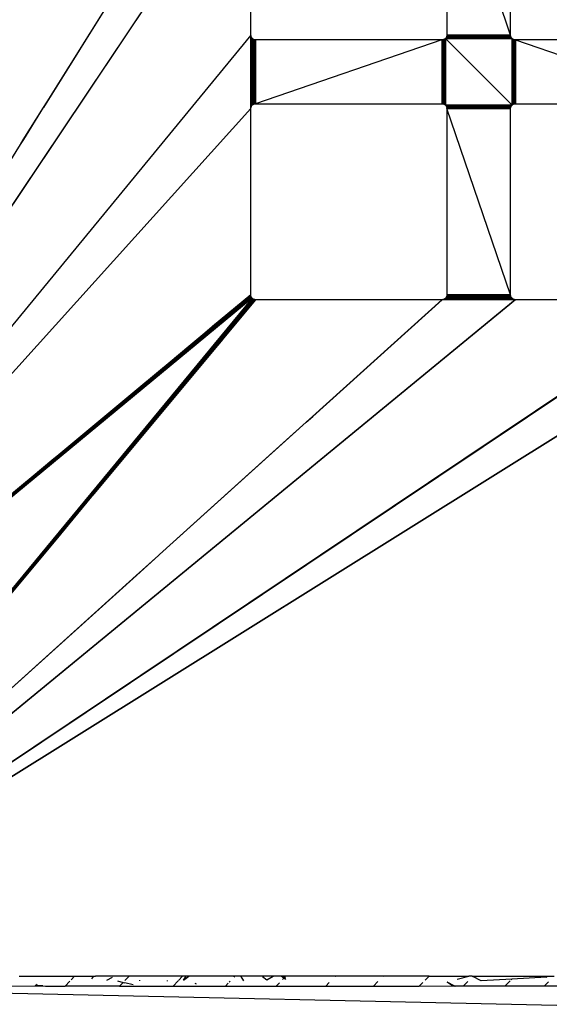
# Model space of a CAD drawing. Extents: x -1567 to 1567, y -451 to 451.
# Drawn here: x 534 to 561, y -66 to -16 of the extents above; entities that cross this region are included whole.
import ezdxf

# ---------------------------------------------------------------- set-up
doc = ezdxf.new("R2010")
doc.units = 0
doc.header["$MEASUREMENT"] = 0
doc.layers.get('0').update_dxf_attribs({"linetype": 'CONTINUOUS'})

msp = doc.modelspace()

# ---------------------------------------------------------------- linework, layer by layer
for p, q in [((545.969, -3.75), (535.564, -20.413)), ((545.969, -3.762), (535.566, -20.418)), ((545.969, -7.488), (511.469, -59)), ((545.969, -7.5), (511.469, -59)), ((545.969, -17), (545.969, -7.5)), ((559.219, -17), (555.969, -7.5)), ((555.969, -7.5), (555.969, -17)), ((559.219, -17), (559.219, -7.5)), ((545.969, -17), (511.469, -59)), ((545.969, -17.012), (511.469, -59)), ((545.969, -17.012), (545.969, -17)), ((545.97, -17.025), (545.969, -17.012)), ((545.971, -17.037), (545.97, -17.025)), ((545.971, -17.037), (545.974, -20.701)), ((545.971, -17.037), (545.971, -20.713)), ((545.974, -17.049), (545.971, -17.037)), ((545.976, -17.061), (545.974, -17.049)), ((545.974, -17.049), (545.974, -20.701)), ((545.976, -17.061), (545.974, -20.701)), ((545.976, -17.061), (545.979, -20.677)), ((545.976, -20.689), (545.976, -17.061)), ((545.979, -17.073), (545.976, -17.061)), ((545.979, -17.073), (545.979, -20.677)), ((545.983, -17.084), (545.979, -17.073)), ((545.983, -20.666), (545.979, -17.073)), ((555.958, -17.073), (555.954, -17.084)), ((559.226, -17.061), (555.958, -17.073)), ((555.961, -17.061), (555.958, -17.073)), ((555.958, -17.073), (559.233, -17.084)), ((559.229, -17.073), (555.958, -17.073)), ((555.964, -17.049), (555.961, -17.061)), ((559.226, -17.061), (555.961, -17.061)), ((559.221, -17.037), (555.964, -17.049)), ((555.966, -17.037), (555.964, -17.049)), ((559.224, -17.049), (555.964, -17.049)), ((555.964, -17.049), (559.226, -17.061)), ((555.968, -17.025), (555.966, -17.037)), ((559.221, -17.037), (555.966, -17.037)), ((559.219, -17), (555.968, -17.012)), ((555.969, -17), (555.968, -17.012)), ((555.968, -17.012), (559.22, -17.025)), ((559.219, -17.012), (555.968, -17.012)), ((555.968, -17.012), (555.968, -17.025)), ((559.22, -17.025), (555.968, -17.025)), ((555.968, -17.025), (559.221, -17.037)), ((559.219, -17), (555.969, -17)), ((559.219, -17.012), (559.219, -17)), ((559.22, -17.025), (559.219, -17.012)), ((559.221, -17.037), (559.22, -17.025)), ((559.224, -17.049), (559.221, -17.037)), ((559.226, -17.061), (559.224, -17.049)), ((559.229, -17.073), (559.226, -17.061)), ((559.233, -17.084), (559.229, -17.073)), ((545.983, -17.084), (545.983, -20.666)), ((545.988, -17.096), (545.983, -17.084)), ((545.988, -17.096), (545.983, -20.666)), ((545.988, -20.654), (545.988, -17.096)), ((545.988, -17.096), (545.993, -20.643)), ((545.993, -17.107), (545.988, -17.096)), ((545.998, -17.118), (545.993, -17.107)), ((545.993, -17.107), (545.993, -20.643)), ((545.993, -17.107), (545.998, -20.632)), ((546.004, -17.129), (545.998, -17.118)), ((545.998, -17.118), (545.998, -20.632)), ((546.004, -17.129), (545.998, -20.632)), ((546.011, -17.139), (546.004, -17.129)), ((546.004, -20.621), (546.004, -17.129)), ((546.004, -17.129), (546.011, -20.611)), ((546.018, -17.149), (546.011, -17.139)), ((546.011, -17.139), (546.018, -20.601)), ((546.011, -17.139), (546.011, -20.611)), ((546.025, -17.159), (546.018, -17.149)), ((546.018, -17.149), (546.018, -20.601)), ((546.025, -17.159), (546.018, -20.601)), ((546.025, -17.159), (546.025, -20.591)), ((546.034, -17.168), (546.025, -17.159)), ((546.034, -17.168), (546.025, -20.591)), ((546.042, -17.177), (546.034, -17.168)), ((546.034, -17.168), (546.042, -20.573)), ((546.034, -20.582), (546.034, -17.168)), ((546.042, -17.177), (546.042, -20.573)), ((546.051, -17.185), (546.042, -17.177)), ((546.051, -17.185), (546.042, -20.573)), ((546.06, -17.193), (546.051, -17.185)), ((546.051, -17.185), (546.06, -20.557)), ((546.051, -20.565), (546.051, -17.185)), ((546.07, -17.201), (546.06, -17.193)), ((546.06, -17.193), (546.06, -20.557)), ((546.06, -17.193), (546.07, -20.549)), ((546.07, -17.201), (546.08, -20.542)), ((546.08, -17.208), (546.07, -17.201)), ((546.07, -17.201), (546.07, -20.549)), ((546.08, -17.208), (546.08, -20.542)), ((546.09, -20.536), (546.08, -17.208)), ((546.09, -17.215), (546.08, -17.208)), ((546.101, -17.22), (546.09, -17.215)), ((546.09, -17.215), (546.09, -20.536)), ((546.101, -17.22), (546.09, -20.536)), ((546.112, -17.226), (546.101, -17.22)), ((546.101, -20.53), (546.101, -17.22)), ((546.112, -20.524), (546.101, -17.22)), ((546.123, -17.231), (546.112, -17.226)), ((546.123, -20.519), (546.112, -17.226)), ((546.112, -17.226), (546.112, -20.524)), ((546.135, -17.235), (546.123, -17.231)), ((546.123, -17.231), (546.123, -20.519)), ((546.135, -20.515), (546.123, -17.231)), ((546.135, -17.235), (546.135, -20.515)), ((546.146, -17.239), (546.135, -17.235)), ((546.146, -17.239), (546.135, -20.515)), ((546.146, -20.511), (546.146, -17.239)), ((546.158, -17.243), (546.146, -17.239)), ((546.158, -20.507), (546.146, -17.239)), ((546.158, -17.243), (546.158, -20.507)), ((546.17, -17.245), (546.158, -17.243)), ((546.17, -17.245), (546.158, -20.507)), ((546.182, -17.247), (546.17, -17.245)), ((546.17, -20.505), (546.17, -17.245)), ((546.182, -20.503), (546.17, -17.245)), ((546.194, -17.249), (546.182, -17.247)), ((546.182, -17.247), (546.182, -20.503)), ((546.194, -20.501), (546.182, -17.247)), ((546.194, -17.249), (546.194, -20.501)), ((546.206, -20.5), (546.194, -17.249)), ((546.206, -17.25), (546.194, -17.249)), ((546.219, -20.5), (546.206, -17.25)), ((546.219, -17.25), (546.206, -17.25)), ((546.206, -17.25), (546.206, -20.5)), ((546.219, -17.25), (546.219, -20.5)), ((555.719, -17.25), (546.219, -17.25)), ((555.719, -17.25), (546.219, -20.5)), ((555.731, -17.25), (555.719, -20.5)), ((555.719, -17.25), (555.719, -20.5)), ((555.731, -17.25), (555.719, -17.25)), ((555.743, -17.249), (555.731, -17.25)), ((555.743, -20.501), (555.731, -17.25)), ((555.731, -20.5), (555.731, -17.25)), ((555.755, -17.247), (555.743, -20.501)), ((555.755, -17.247), (555.743, -17.249)), ((555.743, -17.249), (555.743, -20.501)), ((555.768, -17.245), (555.755, -17.247)), ((555.768, -20.505), (555.755, -17.247)), ((555.755, -20.503), (555.755, -17.247)), ((555.779, -17.243), (555.768, -17.245)), ((555.768, -17.245), (555.779, -20.507)), ((555.768, -17.245), (555.768, -20.505)), ((555.791, -17.239), (555.779, -20.507)), ((555.791, -17.239), (555.779, -17.243)), ((555.779, -17.243), (555.779, -20.507)), ((555.803, -17.235), (555.791, -17.239)), ((555.791, -20.511), (555.791, -17.239)), ((555.803, -20.515), (555.791, -17.239)), ((555.814, -17.231), (555.803, -20.515)), ((555.814, -17.231), (555.803, -17.235)), ((555.803, -17.235), (555.803, -20.515)), ((555.826, -17.226), (555.814, -17.231)), ((555.826, -20.524), (555.814, -17.231)), ((555.814, -20.519), (555.814, -17.231)), ((555.837, -17.22), (555.826, -17.226)), ((555.837, -20.53), (555.826, -17.226)), ((555.826, -17.226), (555.826, -20.524)), ((555.847, -17.215), (555.837, -17.22)), ((555.837, -17.22), (555.837, -20.53)), ((555.837, -17.22), (555.847, -20.536)), ((555.858, -17.208), (555.847, -17.215)), ((555.847, -17.215), (555.847, -20.536)), ((555.858, -20.542), (555.847, -17.215)), ((555.868, -17.201), (555.858, -20.542)), ((555.868, -17.201), (555.858, -17.208)), ((555.858, -17.208), (555.858, -20.542)), ((555.877, -17.193), (555.868, -17.201)), ((555.868, -17.201), (555.877, -20.557)), ((555.868, -20.549), (555.868, -17.201)), ((555.887, -17.185), (555.877, -17.193)), ((555.887, -17.185), (555.877, -20.557)), ((555.877, -17.193), (555.877, -20.557)), ((555.896, -17.177), (555.887, -17.185)), ((555.887, -20.565), (555.887, -17.185)), ((555.887, -17.185), (555.896, -20.573)), ((559.284, -17.168), (555.896, -17.177)), ((555.904, -17.168), (555.896, -17.177)), ((555.896, -17.177), (555.896, -20.573)), ((559.292, -20.573), (555.896, -17.177)), ((555.896, -17.177), (559.292, -17.177)), ((555.912, -17.159), (555.904, -17.168)), ((559.284, -17.168), (555.904, -17.168)), ((555.92, -17.149), (555.912, -17.159)), ((555.912, -17.159), (559.284, -17.168)), ((559.275, -17.159), (555.912, -17.159)), ((555.927, -17.139), (555.92, -17.149)), ((555.92, -17.149), (559.275, -17.159)), ((559.268, -17.149), (555.92, -17.149)), ((555.933, -17.129), (555.927, -17.139)), ((559.261, -17.139), (555.927, -17.139)), ((559.268, -17.149), (555.927, -17.139)), ((555.939, -17.118), (555.933, -17.129)), ((559.254, -17.129), (555.933, -17.129)), ((555.933, -17.129), (559.261, -17.139)), ((555.945, -17.107), (555.939, -17.118)), ((559.248, -17.118), (555.939, -17.118)), ((559.254, -17.129), (555.939, -17.118)), ((555.95, -17.096), (555.945, -17.107)), ((555.945, -17.107), (559.248, -17.118)), ((559.243, -17.107), (555.945, -17.107)), ((555.954, -17.084), (555.95, -17.096)), ((555.95, -17.096), (559.243, -17.107)), ((559.238, -17.096), (555.95, -17.096)), ((559.238, -17.096), (555.954, -17.084)), ((559.233, -17.084), (555.954, -17.084)), ((559.238, -17.096), (559.233, -17.084)), ((559.243, -17.107), (559.238, -17.096)), ((559.248, -17.118), (559.243, -17.107)), ((559.254, -17.129), (559.248, -17.118)), ((559.261, -17.139), (559.254, -17.129)), ((559.268, -17.149), (559.261, -17.139)), ((559.275, -17.159), (559.268, -17.149)), ((559.284, -17.168), (559.275, -17.159)), ((559.292, -17.177), (559.284, -17.168)), ((559.301, -20.565), (559.292, -17.177)), ((559.292, -17.177), (559.292, -20.573)), ((559.301, -17.185), (559.292, -17.177)), ((559.301, -17.185), (559.301, -20.565)), ((559.31, -17.193), (559.301, -17.185)), ((559.31, -20.557), (559.301, -17.185)), ((559.31, -17.193), (559.31, -20.557)), ((559.32, -17.201), (559.31, -17.193)), ((559.31, -17.193), (559.32, -20.549)), ((559.32, -17.201), (559.33, -20.542)), ((559.32, -17.201), (559.32, -20.549)), ((559.33, -17.208), (559.32, -17.201)), ((559.33, -17.208), (559.33, -20.542)), ((559.34, -17.215), (559.33, -17.208)), ((559.34, -20.536), (559.33, -17.208)), ((559.34, -17.215), (559.34, -20.536)), ((559.351, -17.22), (559.34, -17.215)), ((559.34, -17.215), (559.351, -20.53)), ((559.351, -17.22), (559.351, -20.53)), ((559.362, -17.226), (559.351, -17.22)), ((559.362, -20.524), (559.351, -17.22)), ((559.373, -17.231), (559.362, -17.226)), ((559.362, -17.226), (559.373, -20.519)), ((559.362, -17.226), (559.362, -20.524)), ((559.385, -17.235), (559.373, -17.231)), ((559.373, -17.231), (559.373, -20.519)), ((559.385, -17.235), (559.373, -20.519)), ((559.385, -20.515), (559.385, -17.235)), ((559.396, -17.239), (559.385, -17.235)), ((559.396, -20.511), (559.385, -17.235)), ((559.408, -17.243), (559.396, -17.239)), ((559.396, -17.239), (559.396, -20.511)), ((559.408, -17.243), (559.396, -20.511)), ((559.408, -17.243), (559.42, -20.505)), ((559.42, -17.245), (559.408, -17.243)), ((559.408, -20.507), (559.408, -17.243)), ((559.42, -17.245), (559.42, -20.505)), ((559.42, -17.245), (559.432, -20.503)), ((559.432, -17.247), (559.42, -17.245)), ((559.432, -17.247), (559.444, -20.501)), ((559.432, -17.247), (559.432, -20.503)), ((559.444, -17.249), (559.432, -17.247)), ((559.456, -17.25), (559.444, -17.249)), ((559.444, -17.249), (559.444, -20.501)), ((559.456, -17.25), (559.444, -20.501)), ((559.469, -20.5), (559.456, -17.25)), ((559.469, -17.25), (559.456, -17.25)), ((559.456, -20.5), (559.456, -17.25)), ((568.969, -17.25), (559.469, -17.25)), ((559.469, -17.25), (568.969, -20.5)), ((559.469, -17.25), (559.469, -20.5)), ((535.564, -20.413), (535.392, -20.689)), ((535.566, -20.418), (535.394, -20.694)), ((535.566, -20.418), (535.564, -20.413)), ((546.025, -20.591), (546.034, -20.582)), ((546.034, -20.582), (546.042, -20.573)), ((546.042, -20.573), (546.051, -20.565)), ((546.051, -20.565), (546.06, -20.557)), ((546.06, -20.557), (546.07, -20.549)), ((546.07, -20.549), (546.08, -20.542)), ((546.08, -20.542), (546.09, -20.536)), ((546.09, -20.536), (546.101, -20.53)), ((546.101, -20.53), (546.112, -20.524)), ((546.112, -20.524), (546.123, -20.519)), ((546.123, -20.519), (546.135, -20.515)), ((546.135, -20.515), (546.146, -20.511)), ((546.146, -20.511), (546.158, -20.507)), ((546.158, -20.507), (546.17, -20.505)), ((546.17, -20.505), (546.182, -20.503)), ((546.182, -20.503), (546.194, -20.501)), ((546.194, -20.501), (546.206, -20.5)), ((546.206, -20.5), (546.219, -20.5)), ((546.219, -20.5), (555.719, -20.5)), ((555.719, -20.5), (555.731, -20.5)), ((555.731, -20.5), (555.743, -20.501)), ((555.743, -20.501), (555.755, -20.503)), ((555.755, -20.503), (555.768, -20.505)), ((555.768, -20.505), (555.779, -20.507)), ((555.779, -20.507), (555.791, -20.511)), ((555.791, -20.511), (555.803, -20.515)), ((555.803, -20.515), (555.814, -20.519)), ((555.814, -20.519), (555.826, -20.524)), ((555.826, -20.524), (555.837, -20.53)), ((555.837, -20.53), (555.847, -20.536)), ((555.847, -20.536), (555.858, -20.542)), ((555.858, -20.542), (555.868, -20.549)), ((555.868, -20.549), (555.877, -20.557)), ((555.877, -20.557), (555.887, -20.565)), ((555.887, -20.565), (555.896, -20.573)), ((555.896, -20.573), (559.284, -20.582)), ((559.292, -20.573), (555.896, -20.573)), ((555.896, -20.573), (555.904, -20.582)), ((555.904, -20.582), (555.912, -20.591)), ((559.284, -20.582), (555.904, -20.582)), ((559.284, -20.582), (555.912, -20.591)), ((559.275, -20.591), (559.284, -20.582)), ((559.284, -20.582), (559.292, -20.573)), ((559.292, -20.573), (559.301, -20.565)), ((559.301, -20.565), (559.31, -20.557)), ((559.31, -20.557), (559.32, -20.549)), ((559.32, -20.549), (559.33, -20.542)), ((559.33, -20.542), (559.34, -20.536)), ((559.34, -20.536), (559.351, -20.53)), ((559.351, -20.53), (559.362, -20.524)), ((559.362, -20.524), (559.373, -20.519)), ((559.373, -20.519), (559.385, -20.515)), ((559.385, -20.515), (559.396, -20.511)), ((559.396, -20.511), (559.408, -20.507)), ((559.408, -20.507), (559.42, -20.505)), ((559.42, -20.505), (559.432, -20.503)), ((559.432, -20.503), (559.444, -20.501)), ((559.444, -20.501), (559.456, -20.5)), ((559.456, -20.5), (559.469, -20.5)), ((559.469, -20.5), (568.969, -20.5)), ((545.969, -20.738), (511.469, -59)), ((545.969, -20.75), (511.469, -59)), ((535.388, -20.694), (534.355, -22.348)), ((535.391, -20.699), (534.374, -22.326)), ((535.392, -20.689), (535.388, -20.694)), ((535.388, -20.694), (535.391, -20.699)), ((535.394, -20.694), (535.391, -20.699)), ((535.392, -20.689), (535.394, -20.694)), ((545.969, -20.738), (545.97, -20.725)), ((545.969, -20.75), (545.969, -20.738)), ((545.969, -30.25), (545.969, -20.75)), ((545.97, -20.725), (545.971, -20.713)), ((545.971, -20.713), (545.974, -20.701)), ((545.974, -20.701), (545.976, -20.689)), ((545.976, -20.689), (545.979, -20.677)), ((545.979, -20.677), (545.983, -20.666)), ((545.983, -20.666), (545.988, -20.654)), ((545.988, -20.654), (545.993, -20.643)), ((545.993, -20.643), (545.998, -20.632)), ((545.998, -20.632), (546.004, -20.621)), ((546.004, -20.621), (546.011, -20.611)), ((546.011, -20.611), (546.018, -20.601)), ((546.018, -20.601), (546.025, -20.591)), ((555.912, -20.591), (559.268, -20.601)), ((559.275, -20.591), (555.912, -20.591)), ((555.912, -20.591), (555.92, -20.601)), ((559.268, -20.601), (555.92, -20.601)), ((555.92, -20.601), (555.927, -20.611)), ((555.92, -20.601), (559.261, -20.611)), ((555.927, -20.611), (559.254, -20.621)), ((559.261, -20.611), (555.927, -20.611)), ((555.927, -20.611), (555.933, -20.621)), ((559.254, -20.621), (555.933, -20.621)), ((555.933, -20.621), (559.248, -20.632)), ((555.933, -20.621), (555.939, -20.632)), ((559.248, -20.632), (555.939, -20.632)), ((555.939, -20.632), (555.945, -20.643)), ((559.243, -20.643), (555.939, -20.632)), ((559.243, -20.643), (555.945, -20.643)), ((555.945, -20.643), (555.95, -20.654)), ((559.243, -20.643), (555.95, -20.654)), ((555.95, -20.654), (555.954, -20.666)), ((559.238, -20.654), (555.95, -20.654)), ((555.95, -20.654), (559.233, -20.666)), ((555.954, -20.666), (555.958, -20.677)), ((559.229, -20.677), (555.954, -20.666)), ((559.233, -20.666), (555.954, -20.666)), ((555.958, -20.677), (555.961, -20.689)), ((559.226, -20.689), (555.958, -20.677)), ((559.229, -20.677), (555.958, -20.677)), ((555.961, -20.689), (555.964, -20.701)), ((559.226, -20.689), (555.961, -20.689)), ((559.226, -20.689), (555.964, -20.701)), ((555.964, -20.701), (555.966, -20.713)), ((559.221, -20.713), (555.964, -20.701)), ((559.224, -20.701), (555.964, -20.701)), ((559.22, -20.725), (555.966, -20.713)), ((555.966, -20.713), (555.968, -20.725)), ((559.221, -20.713), (555.966, -20.713)), ((555.968, -20.725), (555.968, -20.738)), ((559.219, -20.738), (555.968, -20.725)), ((559.22, -20.725), (555.968, -20.725)), ((559.219, -20.738), (555.968, -20.738)), ((555.968, -20.738), (555.969, -20.75)), ((555.968, -20.738), (559.219, -20.75)), ((555.969, -20.75), (555.969, -30.25)), ((559.219, -30.25), (555.969, -20.75)), ((559.219, -20.75), (555.969, -20.75)), ((559.219, -20.738), (559.22, -20.725)), ((559.219, -20.75), (559.219, -20.738)), ((559.219, -30.25), (559.219, -20.75)), ((559.22, -20.725), (559.221, -20.713)), ((559.221, -20.713), (559.224, -20.701)), ((559.224, -20.701), (559.226, -20.689)), ((559.226, -20.689), (559.229, -20.677)), ((559.229, -20.677), (559.233, -20.666)), ((559.233, -20.666), (559.238, -20.654)), ((559.238, -20.654), (559.243, -20.643)), ((559.243, -20.643), (559.248, -20.632)), ((559.248, -20.632), (559.254, -20.621)), ((559.254, -20.621), (559.261, -20.611)), ((559.261, -20.611), (559.268, -20.601)), ((559.268, -20.601), (559.275, -20.591)), ((534.207, -22.586), (532.903, -24.674)), ((534.212, -22.586), (532.903, -24.682)), ((534.355, -22.348), (534.207, -22.586)), ((534.207, -22.586), (534.212, -22.586)), ((534.374, -22.326), (534.212, -22.586)), ((534.355, -22.348), (534.374, -22.326)), ((545.974, -30.299), (512.531, -58.118)), ((545.976, -30.311), (512.531, -58.118)), ((545.979, -30.323), (512.531, -58.118)), ((545.983, -30.334), (512.531, -58.118)), ((545.988, -30.346), (512.531, -58.118)), ((545.993, -30.357), (512.531, -58.118)), ((545.998, -30.368), (512.531, -58.118)), ((546.004, -30.379), (512.531, -58.118)), ((546.011, -30.389), (512.531, -58.118)), ((546.018, -30.399), (512.531, -58.118)), ((546.025, -30.409), (512.531, -58.118)), ((546.034, -30.418), (512.531, -58.118)), ((546.042, -30.427), (512.531, -58.118)), ((546.042, -30.427), (517.469, -65)), ((546.051, -30.435), (517.469, -65)), ((546.08, -30.458), (517.469, -65)), ((546.09, -30.465), (517.469, -65)), ((546.101, -30.47), (517.469, -65)), ((546.112, -30.476), (517.469, -65)), ((546.123, -30.481), (517.469, -65)), ((546.135, -30.485), (517.469, -65)), ((546.146, -30.489), (517.469, -65)), ((546.158, -30.493), (517.469, -65)), ((517.469, -65), (568.981, -30.5)), ((559.456, -30.5), (517.469, -65)), ((559.469, -30.5), (517.469, -65)), ((568.969, -30.5), (517.469, -65)), ((572.719, -30.5), (517.469, -65)), ((517.469, -65), (572.706, -30.5)), ((545.969, -30.25), (544.022, -31.872)), ((545.969, -30.262), (544.028, -31.879)), ((545.97, -30.275), (544.035, -31.885)), ((545.971, -30.287), (544.042, -31.892)), ((546.06, -30.443), (544.489, -32.343)), ((546.07, -30.451), (544.497, -32.351)), ((546.17, -30.495), (544.567, -32.422)), ((546.182, -30.497), (544.574, -32.429)), ((546.194, -30.499), (544.581, -32.436)), ((546.206, -30.5), (544.588, -32.443)), ((546.219, -30.5), (544.594, -32.449)), ((545.969, -30.262), (545.969, -30.25)), ((545.97, -30.275), (545.969, -30.262)), ((545.971, -30.287), (545.97, -30.275)), ((545.974, -30.299), (545.971, -30.287)), ((545.976, -30.311), (545.974, -30.299)), ((545.979, -30.323), (545.976, -30.311)), ((545.983, -30.334), (545.979, -30.323)), ((545.988, -30.346), (545.983, -30.334)), ((545.993, -30.357), (545.988, -30.346)), ((545.998, -30.368), (545.993, -30.357)), ((546.004, -30.379), (545.998, -30.368)), ((546.011, -30.389), (546.004, -30.379)), ((546.018, -30.399), (546.011, -30.389)), ((546.025, -30.409), (546.018, -30.399)), ((546.034, -30.418), (546.025, -30.409)), ((546.042, -30.427), (546.034, -30.418)), ((546.051, -30.435), (546.042, -30.427)), ((546.06, -30.443), (546.051, -30.435)), ((546.07, -30.451), (546.06, -30.443)), ((546.08, -30.458), (546.07, -30.451)), ((546.09, -30.465), (546.08, -30.458)), ((546.101, -30.47), (546.09, -30.465)), ((546.112, -30.476), (546.101, -30.47)), ((546.123, -30.481), (546.112, -30.476)), ((546.135, -30.485), (546.123, -30.481)), ((546.146, -30.489), (546.135, -30.485)), ((546.158, -30.493), (546.146, -30.489)), ((546.17, -30.495), (546.158, -30.493)), ((546.182, -30.497), (546.17, -30.495)), ((546.194, -30.499), (546.182, -30.497)), ((546.206, -30.5), (546.194, -30.499)), ((546.219, -30.5), (546.206, -30.5)), ((555.719, -30.5), (546.219, -30.5)), ((555.719, -30.5), (549.122, -36.45)), ((549.127, -36.454), (555.731, -30.5)), ((555.731, -30.5), (555.719, -30.5)), ((555.743, -30.499), (555.731, -30.5)), ((555.755, -30.497), (555.743, -30.499)), ((555.768, -30.495), (555.755, -30.497)), ((559.42, -30.495), (555.755, -30.497)), ((559.432, -30.497), (555.755, -30.497)), ((559.408, -30.493), (555.768, -30.495)), ((555.779, -30.493), (555.768, -30.495)), ((555.768, -30.495), (559.42, -30.495)), ((555.791, -30.489), (555.779, -30.493)), ((559.396, -30.489), (555.779, -30.493)), ((555.779, -30.493), (559.408, -30.493)), ((559.385, -30.485), (555.791, -30.489)), ((555.803, -30.485), (555.791, -30.489)), ((555.791, -30.489), (559.396, -30.489)), ((555.803, -30.485), (559.373, -30.481)), ((555.814, -30.481), (555.803, -30.485)), ((555.803, -30.485), (559.385, -30.485)), ((555.826, -30.476), (555.814, -30.481)), ((555.814, -30.481), (559.373, -30.481)), ((559.351, -30.47), (555.826, -30.476)), ((555.837, -30.47), (555.826, -30.476)), ((555.826, -30.476), (559.373, -30.481)), ((559.362, -30.476), (555.826, -30.476)), ((555.847, -30.465), (555.837, -30.47)), ((559.34, -30.465), (555.837, -30.47)), ((555.837, -30.47), (559.351, -30.47)), ((559.33, -30.458), (555.847, -30.465)), ((555.858, -30.458), (555.847, -30.465)), ((555.847, -30.465), (559.34, -30.465)), ((559.32, -30.451), (555.858, -30.458)), ((555.868, -30.451), (555.858, -30.458)), ((555.858, -30.458), (559.33, -30.458)), ((555.868, -30.451), (559.31, -30.443)), ((555.877, -30.443), (555.868, -30.451)), ((555.868, -30.451), (559.32, -30.451)), ((559.301, -30.435), (555.877, -30.443)), ((555.887, -30.435), (555.877, -30.443)), ((555.877, -30.443), (559.31, -30.443)), ((555.896, -30.427), (555.887, -30.435)), ((555.887, -30.435), (559.301, -30.435)), ((555.904, -30.418), (555.896, -30.427)), ((555.896, -30.427), (559.301, -30.435)), ((559.292, -30.427), (555.896, -30.427)), ((555.912, -30.409), (555.904, -30.418)), ((555.904, -30.418), (559.292, -30.427)), ((559.284, -30.418), (555.904, -30.418)), ((555.92, -30.399), (555.912, -30.409)), ((559.275, -30.409), (555.912, -30.409)), ((559.284, -30.418), (555.912, -30.409)), ((555.927, -30.389), (555.92, -30.399)), ((559.275, -30.409), (555.92, -30.399)), ((559.268, -30.399), (555.92, -30.399)), ((555.933, -30.379), (555.927, -30.389)), ((559.261, -30.389), (555.927, -30.389)), ((555.927, -30.389), (559.268, -30.399)), ((555.939, -30.368), (555.933, -30.379)), ((559.261, -30.389), (555.933, -30.379)), ((559.254, -30.379), (555.933, -30.379)), ((555.945, -30.357), (555.939, -30.368)), ((555.939, -30.368), (559.254, -30.379)), ((559.248, -30.368), (555.939, -30.368)), ((555.95, -30.346), (555.945, -30.357)), ((555.945, -30.357), (559.248, -30.368)), ((559.243, -30.357), (555.945, -30.357)), ((555.954, -30.334), (555.95, -30.346)), ((559.238, -30.346), (555.95, -30.346)), ((559.243, -30.357), (555.95, -30.346)), ((555.958, -30.323), (555.954, -30.334)), ((559.233, -30.334), (555.954, -30.334)), ((555.954, -30.334), (559.238, -30.346)), ((559.226, -30.311), (555.958, -30.323)), ((555.961, -30.311), (555.958, -30.323)), ((555.958, -30.323), (559.233, -30.334)), ((559.229, -30.323), (555.958, -30.323)), ((555.964, -30.299), (555.961, -30.311)), ((559.226, -30.311), (555.961, -30.311)), ((555.966, -30.287), (555.964, -30.299)), ((559.221, -30.287), (555.964, -30.299)), ((559.224, -30.299), (555.964, -30.299)), ((555.964, -30.299), (559.226, -30.311)), ((555.968, -30.275), (555.966, -30.287)), ((559.221, -30.287), (555.966, -30.287)), ((555.969, -30.25), (555.968, -30.262)), ((555.968, -30.262), (559.22, -30.275)), ((559.219, -30.262), (555.968, -30.262)), ((555.968, -30.262), (555.968, -30.275)), ((559.22, -30.275), (555.968, -30.275)), ((555.968, -30.275), (559.221, -30.287)), ((559.219, -30.25), (555.969, -30.25)), ((559.219, -30.262), (555.969, -30.25)), ((559.219, -30.262), (559.219, -30.25)), ((559.22, -30.275), (559.219, -30.262)), ((559.221, -30.287), (559.22, -30.275)), ((559.224, -30.299), (559.221, -30.287)), ((559.226, -30.311), (559.224, -30.299)), ((559.229, -30.323), (559.226, -30.311)), ((559.233, -30.334), (559.229, -30.323)), ((559.238, -30.346), (559.233, -30.334)), ((559.243, -30.357), (559.238, -30.346)), ((559.248, -30.368), (559.243, -30.357)), ((559.254, -30.379), (559.248, -30.368)), ((559.261, -30.389), (559.254, -30.379)), ((559.268, -30.399), (559.261, -30.389)), ((559.275, -30.409), (559.268, -30.399)), ((559.284, -30.418), (559.275, -30.409)), ((559.292, -30.427), (559.284, -30.418)), ((559.301, -30.435), (559.292, -30.427)), ((559.31, -30.443), (559.301, -30.435)), ((559.32, -30.451), (559.31, -30.443)), ((559.33, -30.458), (559.32, -30.451)), ((559.34, -30.465), (559.33, -30.458)), ((559.351, -30.47), (559.34, -30.465)), ((559.362, -30.476), (559.351, -30.47)), ((559.373, -30.481), (559.362, -30.476)), ((559.385, -30.485), (559.373, -30.481)), ((559.396, -30.489), (559.385, -30.485)), ((559.408, -30.493), (559.396, -30.489)), ((559.42, -30.495), (559.408, -30.493)), ((559.432, -30.497), (559.42, -30.495)), ((559.444, -30.499), (559.432, -30.497)), ((559.456, -30.5), (559.444, -30.499)), ((559.469, -30.5), (559.456, -30.5)), ((568.969, -30.5), (559.469, -30.5)), ((544.003, -31.888), (543.63, -32.199)), ((544.009, -31.895), (543.636, -32.206)), ((544.015, -31.902), (543.642, -32.213)), ((544.022, -31.909), (543.649, -32.219)), ((544.02, -31.874), (544.003, -31.888)), ((544.009, -31.895), (544.003, -31.888)), ((544.026, -31.88), (544.009, -31.895)), ((544.015, -31.902), (544.009, -31.895)), ((544.033, -31.887), (544.015, -31.902)), ((544.022, -31.909), (544.015, -31.902)), ((544.022, -31.872), (544.02, -31.874)), ((544.026, -31.88), (544.02, -31.874)), ((544.022, -31.872), (544.028, -31.879)), ((544.04, -31.894), (544.022, -31.909)), ((544.028, -31.879), (544.026, -31.88)), ((544.033, -31.887), (544.026, -31.88)), ((544.028, -31.879), (544.035, -31.885)), ((544.035, -31.885), (544.033, -31.887)), ((544.04, -31.894), (544.033, -31.887)), ((544.035, -31.885), (544.042, -31.892)), ((544.042, -31.892), (544.04, -31.894)), ((543.645, -32.223), (542.825, -32.905)), ((543.638, -32.216), (542.87, -32.855)), ((543.632, -32.209), (542.915, -32.807)), ((543.625, -32.203), (542.957, -32.76)), ((543.63, -32.199), (543.625, -32.203)), ((543.625, -32.203), (543.632, -32.209)), ((543.63, -32.199), (543.636, -32.206)), ((543.636, -32.206), (543.632, -32.209)), ((543.632, -32.209), (543.638, -32.216)), ((543.636, -32.206), (543.642, -32.213)), ((543.642, -32.213), (543.638, -32.216)), ((543.638, -32.216), (543.645, -32.223)), ((543.642, -32.213), (543.649, -32.219)), ((543.649, -32.219), (543.645, -32.223)), ((544.449, -32.391), (544.167, -32.732)), ((544.457, -32.4), (544.175, -32.74)), ((544.523, -32.475), (544.246, -32.808)), ((544.53, -32.482), (544.253, -32.815)), ((544.537, -32.49), (544.26, -32.822)), ((544.543, -32.497), (544.267, -32.829)), ((544.549, -32.504), (544.273, -32.835)), ((544.484, -32.348), (544.449, -32.391)), ((544.457, -32.4), (544.449, -32.391)), ((544.492, -32.356), (544.457, -32.4)), ((544.489, -32.343), (544.484, -32.348)), ((544.492, -32.356), (544.484, -32.348)), ((544.489, -32.343), (544.497, -32.351)), ((544.497, -32.351), (544.492, -32.356)), ((544.562, -32.428), (544.523, -32.475)), ((544.53, -32.482), (544.523, -32.475)), ((544.57, -32.435), (544.53, -32.482)), ((544.537, -32.49), (544.53, -32.482)), ((544.576, -32.442), (544.537, -32.49)), ((544.543, -32.497), (544.537, -32.49)), ((544.583, -32.449), (544.543, -32.497)), ((544.549, -32.504), (544.543, -32.497)), ((544.589, -32.455), (544.549, -32.504)), ((544.567, -32.422), (544.562, -32.428)), ((544.57, -32.435), (544.562, -32.428)), ((544.567, -32.422), (544.574, -32.429)), ((544.574, -32.429), (544.57, -32.435)), ((544.576, -32.442), (544.57, -32.435)), ((544.574, -32.429), (544.581, -32.436)), ((544.581, -32.436), (544.576, -32.442)), ((544.583, -32.449), (544.576, -32.442)), ((544.581, -32.436), (544.588, -32.443)), ((544.588, -32.443), (544.583, -32.449)), ((544.589, -32.455), (544.583, -32.449)), ((544.588, -32.443), (544.594, -32.449)), ((544.594, -32.449), (544.589, -32.455)), ((544.161, -32.738), (537.9, -40.306)), ((544.17, -32.746), (537.906, -40.312)), ((544.241, -32.814), (537.96, -40.365)), ((544.248, -32.821), (537.965, -40.371)), ((544.255, -32.828), (537.971, -40.376)), ((544.262, -32.834), (537.976, -40.381)), ((544.268, -32.84), (537.981, -40.386)), ((542.957, -32.76), (540.165, -35.086)), ((542.915, -32.807), (540.171, -35.092)), ((542.87, -32.855), (540.177, -35.098)), ((542.825, -32.905), (540.182, -35.104)), ((542.825, -32.905), (542.87, -32.855)), ((542.87, -32.855), (542.915, -32.807)), ((542.915, -32.807), (542.957, -32.76)), ((544.167, -32.732), (544.161, -32.738)), ((544.161, -32.738), (544.17, -32.746)), ((544.167, -32.732), (544.175, -32.74)), ((544.175, -32.74), (544.17, -32.746)), ((544.246, -32.808), (544.241, -32.814)), ((544.241, -32.814), (544.248, -32.821)), ((544.246, -32.808), (544.253, -32.815)), ((544.253, -32.815), (544.248, -32.821)), ((544.248, -32.821), (544.255, -32.828)), ((544.253, -32.815), (544.26, -32.822)), ((544.26, -32.822), (544.255, -32.828)), ((544.255, -32.828), (544.262, -32.834)), ((544.26, -32.822), (544.267, -32.829)), ((544.267, -32.829), (544.262, -32.834)), ((544.262, -32.834), (544.268, -32.84)), ((544.267, -32.829), (544.273, -32.835)), ((544.273, -32.835), (544.268, -32.84)), ((540.165, -35.086), (536.084, -38.488)), ((540.171, -35.092), (536.088, -38.493)), ((540.177, -35.098), (536.093, -38.498)), ((540.182, -35.104), (536.099, -38.503)), ((540.165, -35.086), (540.171, -35.092)), ((540.171, -35.092), (540.177, -35.098)), ((540.177, -35.098), (540.182, -35.104)), ((549.122, -36.45), (548.797, -36.743)), ((548.803, -36.747), (549.127, -36.454)), ((549.127, -36.454), (549.122, -36.45)), ((547.746, -37.7), (548.802, -36.748)), ((548.796, -36.744), (547.792, -37.65)), ((548.797, -36.743), (548.796, -36.744)), ((548.796, -36.744), (548.802, -36.748)), ((548.797, -36.743), (548.803, -36.747)), ((548.802, -36.748), (548.803, -36.747)), ((547.792, -37.65), (541.32, -43.487)), ((547.746, -37.7), (547.792, -37.65)), ((541.324, -43.491), (547.746, -37.7)), ((535.931, -38.615), (534.774, -39.579)), ((535.936, -38.62), (534.778, -39.584)), ((535.941, -38.625), (534.783, -39.589)), ((535.946, -38.63), (534.788, -39.594)), ((536.084, -38.488), (535.931, -38.615)), ((535.931, -38.615), (535.936, -38.62)), ((536.088, -38.493), (535.936, -38.62)), ((535.936, -38.62), (535.941, -38.625)), ((536.093, -38.498), (535.941, -38.625)), ((535.941, -38.625), (535.946, -38.63)), ((536.099, -38.503), (535.946, -38.63)), ((536.088, -38.493), (536.084, -38.488)), ((536.093, -38.498), (536.088, -38.493)), ((536.097, -38.502), (536.093, -38.498)), ((536.099, -38.503), (536.097, -38.502)), ((534.774, -39.579), (534.375, -39.911)), ((534.778, -39.584), (534.376, -39.919)), ((534.783, -39.589), (534.377, -39.927)), ((534.788, -39.594), (534.377, -39.935)), ((534.774, -39.579), (534.778, -39.584)), ((534.778, -39.584), (534.783, -39.589)), ((534.783, -39.589), (534.788, -39.594)), ((534.377, -39.935), (530.579, -43.096)), ((534.377, -39.927), (530.605, -43.067)), ((534.376, -39.919), (530.632, -43.038)), ((534.375, -39.911), (530.657, -43.01)), ((534.375, -39.911), (534.376, -39.919)), ((534.376, -39.919), (534.377, -39.927)), ((534.377, -39.927), (534.377, -39.935)), ((537.772, -40.46), (536.814, -41.619)), ((537.779, -40.466), (536.82, -41.625)), ((537.833, -40.518), (536.872, -41.674)), ((537.838, -40.524), (536.877, -41.679)), ((537.843, -40.529), (536.882, -41.683)), ((537.848, -40.534), (536.887, -41.688)), ((537.853, -40.538), (536.892, -41.693)), ((537.794, -40.434), (537.772, -40.46)), ((537.772, -40.46), (537.779, -40.466)), ((537.799, -40.442), (537.779, -40.466)), ((537.844, -40.374), (537.794, -40.434)), ((537.799, -40.442), (537.794, -40.434)), ((537.849, -40.382), (537.799, -40.442)), ((537.889, -40.451), (537.833, -40.518)), ((537.833, -40.518), (537.838, -40.524)), ((537.893, -40.457), (537.838, -40.524)), ((537.838, -40.524), (537.843, -40.529)), ((537.898, -40.464), (537.843, -40.529)), ((537.843, -40.529), (537.848, -40.534)), ((537.876, -40.335), (537.844, -40.374)), ((537.849, -40.382), (537.844, -40.374)), ((537.902, -40.469), (537.848, -40.534)), ((537.848, -40.534), (537.853, -40.538)), ((537.882, -40.342), (537.849, -40.382)), ((537.906, -40.475), (537.853, -40.538)), ((537.9, -40.306), (537.876, -40.335)), ((537.882, -40.342), (537.876, -40.335)), ((537.906, -40.312), (537.882, -40.342)), ((537.892, -40.447), (537.889, -40.451)), ((537.889, -40.451), (537.893, -40.457)), ((537.95, -40.378), (537.892, -40.447)), ((537.899, -40.451), (537.892, -40.447)), ((537.899, -40.451), (537.893, -40.457)), ((537.893, -40.457), (537.898, -40.464)), ((537.905, -40.454), (537.898, -40.464)), ((537.898, -40.464), (537.902, -40.469)), ((537.954, -40.384), (537.899, -40.451)), ((537.905, -40.454), (537.899, -40.451)), ((537.906, -40.312), (537.9, -40.306)), ((537.912, -40.458), (537.902, -40.469)), ((537.902, -40.469), (537.906, -40.475)), ((537.959, -40.39), (537.905, -40.454)), ((537.912, -40.458), (537.905, -40.454)), ((537.918, -40.461), (537.906, -40.475)), ((537.963, -40.396), (537.912, -40.458)), ((537.918, -40.461), (537.912, -40.458)), ((537.967, -40.402), (537.918, -40.461)), ((537.96, -40.365), (537.95, -40.378)), ((537.95, -40.378), (537.954, -40.384)), ((537.965, -40.371), (537.954, -40.384)), ((537.954, -40.384), (537.959, -40.39)), ((537.971, -40.376), (537.959, -40.39)), ((537.959, -40.39), (537.963, -40.396)), ((537.965, -40.371), (537.96, -40.365)), ((537.976, -40.381), (537.963, -40.396)), ((537.963, -40.396), (537.967, -40.402)), ((537.971, -40.376), (537.965, -40.371)), ((537.981, -40.386), (537.967, -40.402)), ((537.976, -40.381), (537.971, -40.376)), ((537.981, -40.386), (537.976, -40.381)), ((536.814, -41.619), (536.241, -42.311)), ((536.82, -41.625), (536.242, -42.322)), ((536.872, -41.674), (536.254, -42.416)), ((536.877, -41.679), (536.256, -42.425)), ((536.814, -41.619), (536.82, -41.625)), ((536.872, -41.674), (536.877, -41.679)), ((536.877, -41.679), (536.882, -41.683)), ((536.882, -41.683), (536.257, -42.434)), ((536.887, -41.688), (536.258, -42.443)), ((536.892, -41.693), (536.259, -42.452)), ((536.882, -41.683), (536.887, -41.688)), ((536.887, -41.688), (536.892, -41.693)), ((536.241, -42.311), (529.933, -49.936)), ((536.242, -42.322), (529.963, -49.908)), ((536.254, -42.416), (530.229, -49.66)), ((536.256, -42.425), (530.256, -49.634)), ((536.257, -42.434), (530.283, -49.61)), ((536.258, -42.443), (530.309, -49.585)), ((536.259, -42.452), (530.334, -49.562)), ((536.241, -42.311), (536.242, -42.322)), ((536.254, -42.416), (536.256, -42.425)), ((536.256, -42.425), (536.257, -42.434)), ((536.257, -42.434), (536.258, -42.443)), ((536.258, -42.443), (536.259, -42.452)), ((541.267, -43.535), (540.133, -44.557)), ((540.137, -44.56), (541.271, -43.538)), ((541.32, -43.487), (541.267, -43.535)), ((541.267, -43.535), (541.271, -43.538)), ((541.271, -43.538), (541.324, -43.491)), ((541.32, -43.487), (541.324, -43.491)), ((530.427, -53.316), (540.137, -44.56)), ((540.133, -44.557), (530.446, -53.295)), ((540.133, -44.557), (540.137, -44.56)), ((534.166, -65), (536.986, -65)), ((536.508, -65.5), (536.738, -65.259)), ((536.807, -65.187), (536.986, -65)), ((536.986, -65), (537.967, -65.001)), ((537.872, -65.128), (537.967, -65.001)), ((537.967, -65.001), (538.052, -65)), ((539.765, -65), (538.052, -65)), ((538.906, -65.065), (538.621, -65.218)), ((539.181, -65.232), (539.458, -65.318)), ((539.555, -65.219), (539.765, -65)), ((542.494, -65), (539.765, -65)), ((540.296, -65.201), (540.297, -65.216)), ((540.297, -65.216), (540.299, -65.23)), ((541.728, -65.247), (541.722, -65.22)), ((542.009, -65.5), (542.272, -65.229)), ((542.289, -65.212), (542.494, -65)), ((542.672, -65.001), (542.494, -65)), ((542.541, -65.208), (542.808, -65)), ((542.541, -65.208), (542.672, -65.001)), ((542.808, -65), (542.672, -65.001)), ((542.842, -65), (542.808, -65)), ((545.163, -65), (542.842, -65)), ((544.869, -65.301), (544.912, -65.257)), ((545.121, -65.043), (545.163, -65)), ((547.519, -65.001), (545.163, -65)), ((545.467, -65.013), (545.593, -65.232)), ((545.593, -65.232), (545.581, -65.184)), ((546.561, -65.007), (546.792, -65.181)), ((546.792, -65.181), (547.108, -65.003)), ((547.638, -65), (547.519, -65.001)), ((547.659, -65.106), (547.519, -65.001)), ((547.593, -65.174), (547.659, -65.106)), ((547.638, -65), (547.687, -65.078)), ((550.287, -65), (547.638, -65)), ((547.659, -65.106), (547.687, -65.078)), ((547.747, -65.172), (547.659, -65.106)), ((547.687, -65.078), (547.738, -65.026)), ((547.687, -65.078), (547.747, -65.172)), ((550.281, -65.005), (550.287, -65)), ((552.723, -65), (550.287, -65)), ((552.225, -65.5), (552.447, -65.277)), ((552.713, -65.01), (552.723, -65)), ((555.066, -65), (552.723, -65)), ((554.87, -65.195), (555.066, -65)), ((555.066, -65), (557.085, -65.001)), ((556.494, -65.159), (557.085, -65.001)), ((557.04, -65.264), (556.801, -65.5)), ((557.256, -65), (557.085, -65.001)), ((557.289, -65.017), (557.256, -65)), ((557.256, -65), (559.435, -65)), ((557.289, -65.017), (557.278, -65.027)), ((557.719, -65.238), (557.289, -65.017)), ((559.288, -65.145), (557.719, -65.238)), ((558.928, -65.5), (559.202, -65.23)), ((559.251, -65.182), (559.288, -65.145)), ((561.043, -65.041), (559.288, -65.145)), ((559.412, -65.023), (559.435, -65)), ((559.435, -65), (561.448, -65)), ((561.043, -65.041), (561.034, -65.08)), ((567.07, -66.611), (515.969, -65.5)), ((533.692, -65.5), (535.366, -65.499)), ((535.076, -65.421), (534.974, -65.492)), ((534.974, -65.492), (535.947, -65.5)), ((535.366, -65.499), (534.974, -65.492)), ((535.366, -65.499), (535.502, -65.5)), ((535.502, -65.5), (535.947, -65.5)), ((535.947, -65.5), (536.508, -65.5)), ((539.284, -65.5), (536.508, -65.5)), ((539.284, -65.5), (539.458, -65.318)), ((539.284, -65.5), (542.009, -65.5)), ((539.458, -65.318), (539.548, -65.346)), ((539.973, -65.445), (539.548, -65.346)), ((542.009, -65.5), (544.675, -65.5)), ((543.125, -65.36), (543.183, -65.388)), ((544.675, -65.5), (544.822, -65.349)), ((544.675, -65.5), (547.272, -65.5)), ((547.272, -65.5), (547.438, -65.331)), ((547.272, -65.5), (549.791, -65.5)), ((549.791, -65.5), (549.969, -65.321)), ((549.791, -65.5), (552.225, -65.5)), ((552.225, -65.5), (554.564, -65.5)), ((554.564, -65.5), (554.748, -65.317)), ((554.564, -65.5), (556.251, -65.499)), ((556.251, -65.499), (555.978, -65.302)), ((556.371, -65.5), (555.978, -65.302)), ((556.251, -65.499), (556.371, -65.5)), ((556.371, -65.5), (556.401, -65.5)), ((556.801, -65.5), (556.401, -65.5)), ((558.928, -65.5), (556.801, -65.5)), ((560.939, -65.5), (558.928, -65.5)), ((560.939, -65.5), (561.161, -65.282)), ((562.826, -65.5), (560.939, -65.5))]:
    msp.add_line(p, q)

doc.saveas('drawing.dxf')
